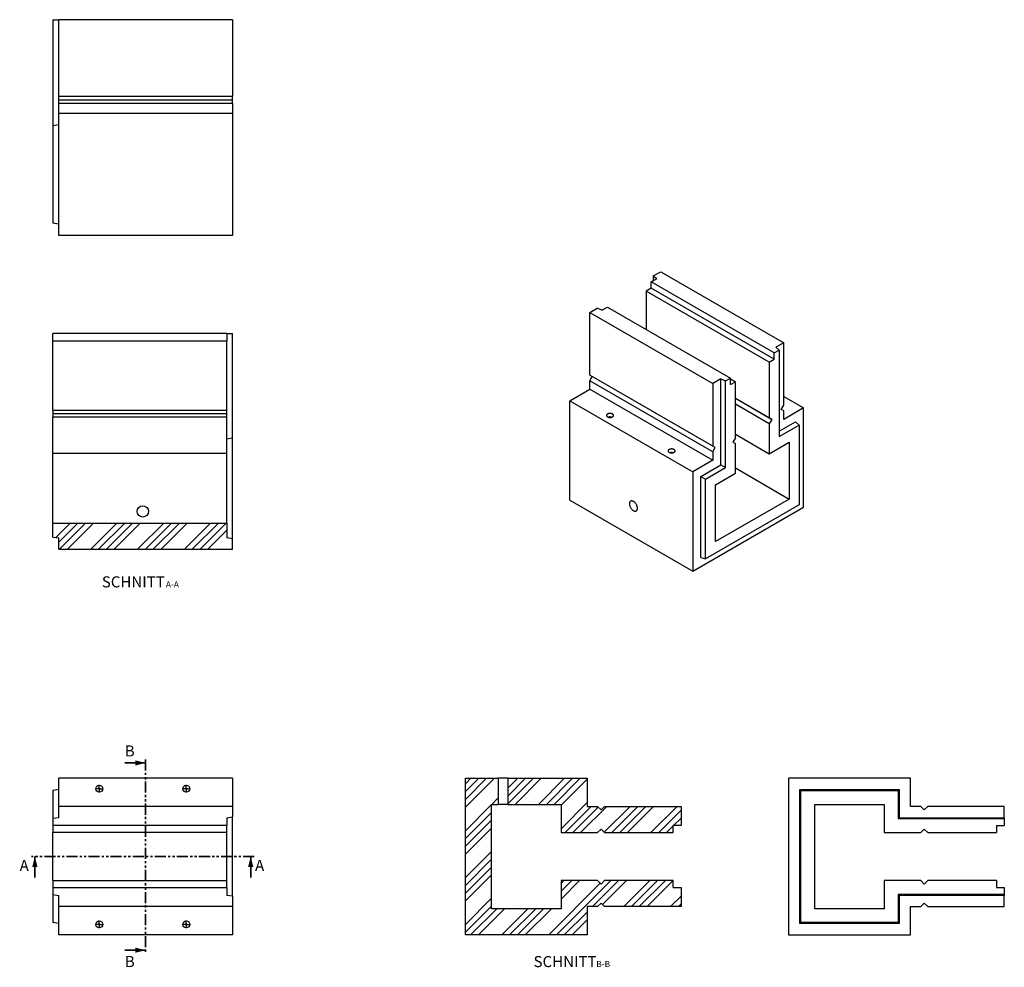
# Model space of a CAD drawing. Units: millimetres. Extents: x 18 to 584, y 7 to 552.
import ezdxf

# ---------------------------------------------------------------- set-up
doc = ezdxf.new("R2010")
doc.units = ezdxf.units.MM
doc.linetypes.add('PHANTOM', pattern=[12.7, 6.35, -1.27, 1.27, -1.27, 1.27, -1.27])
doc.layers.add('O-TEKST', color=7, linetype='Continuous')
doc.styles.add('SLDTEXTSTYLE0', font='TXT', dxfattribs={"width": 0.75})

# ---------------------------------------------------------------- blocks, each defined once
blk = doc.blocks.new('SW_CENTERMARKSYMBOL_0')
at = {"layer": 'O-TEKST', "color": 0}
for p, q in [((-0.5, 0), (-2.25, 0)), ((0, 0), (-0.25, 0)), ((0, 0.5), (0, 2.25)), ((0, 0), (0, 0.25)), ((0, 0), (0, -0.25)), ((0, 0), (0.25, 0)), ((0.5, 0), (2.25, 0)), ((0, -0.5), (0, -2.25))]:
    blk.add_line(p, q, dxfattribs=at)
blk = doc.blocks.new('SW_CENTERMARKSYMBOL_1')
at = {"layer": 'O-TEKST', "color": 0}
for p, q in [((-0.5, 0), (-2.25, 0)), ((0, 0), (-0.25, 0)), ((0, 0.5), (0, 2.25)), ((0, 0), (0, 0.25)), ((0, 0), (0, -0.25)), ((0, 0), (0.25, 0)), ((0.5, 0), (2.25, 0)), ((0, -0.5), (0, -2.25))]:
    blk.add_line(p, q, dxfattribs=at)
blk = doc.blocks.new('SW_CENTERMARKSYMBOL_2')
at = {"layer": 'O-TEKST', "color": 0}
for p, q in [((-0.5, 0), (-2.25, 0)), ((0, 0), (-0.25, 0)), ((0, 0.5), (0, 2.25)), ((0, 0), (0, 0.25)), ((0, 0), (0, -0.25)), ((0, 0), (0.25, 0)), ((0.5, 0), (2.25, 0)), ((0, -0.5), (0, -2.25))]:
    blk.add_line(p, q, dxfattribs=at)
blk = doc.blocks.new('SW_CENTERMARKSYMBOL_3')
at = {"layer": 'O-TEKST', "color": 0}
for p, q in [((-0.5, 0), (-2.25, 0)), ((0, 0), (-0.25, 0)), ((0, 0.5), (0, 2.25)), ((0, 0), (0, 0.25)), ((0, 0), (0, -0.25)), ((0, 0), (0.25, 0)), ((0.5, 0), (2.25, 0)), ((0, -0.5), (0, -2.25))]:
    blk.add_line(p, q, dxfattribs=at)
blk = doc.blocks.new('SW_NOTE_0')
at = {"layer": 'O-TEKST', "color": 0, "attachment_point": 2, "style": 'SLDTEXTSTYLE0'}
for s, insert, char_height in [('SCHNITT', (16.07, 8.19), 6.35), ('A-A', (38.55, 5.35), 3.5)]:
    blk.add_mtext(s, dxfattribs=dict(at, insert=insert, char_height=char_height))
blk = doc.blocks.new('SW_NOTE_1')
at = {"layer": 'O-TEKST', "color": 0, "attachment_point": 2, "style": 'SLDTEXTSTYLE0'}
for s, insert, char_height in [('SCHNITT', (16.07, 8.19), 6.35), ('B-B', (38.01, 5.35), 3.5)]:
    blk.add_mtext(s, dxfattribs=dict(at, insert=insert, char_height=char_height))

msp = doc.modelspace()

# ---------------------------------------------------------------- hatches: boundary and pattern name
at = {"layer": 'O-TEKST', "linetype": 'Continuous', "lineweight": 18}
h = msp.add_hatch(dxfattribs=at)
h.set_pattern_fill('ANSI34', color=256, style=0)
h.paths.add_polyline_path([(140.65, 247.69), (140.65, 253.69), (137.35, 254.18), (137.35, 262.69), (37.35, 262.69), (37.35, 254.69), (40.65, 254.19), (40.65, 247.69)], flags=0)
h = msp.add_hatch(dxfattribs=at)
h.set_pattern_fill('ANSI34', color=256, style=0)
h.paths.add_polyline_path([(393.97, 57.22), (354.47, 57.22), (352.47, 55.22), (350.47, 57.22), (329.47, 57.22), (329.47, 41.02), (289.47, 41.02), (289.47, 101.02), (293.42, 101.02), (293.42, 116.02), (274.47, 116.02), (274.47, 26.02), (344.47, 26.02), (344.47, 42.22), (350.47, 42.22), (352.47, 44.22), (354.47, 42.22), (398.47, 42.22), (398.47, 53.22), (393.97, 53.22)], flags=0)
h = msp.add_hatch(dxfattribs=at)
h.set_pattern_fill('ANSI34', color=256, style=0)
h.paths.add_polyline_path([(354.47, 84.82), (393.97, 84.82), (393.97, 88.82), (398.47, 88.82), (398.47, 99.82), (354.47, 99.82), (352.47, 97.82), (350.47, 99.82), (344.47, 99.82), (344.47, 116.02), (299.02, 116.02), (299.02, 101.02), (329.47, 101.02), (329.47, 84.82), (350.47, 84.82), (352.47, 86.82)], flags=0)

# ---------------------------------------------------------------- linework, layer by layer
at = {"color": 7, "linetype": 'Continuous', "lineweight": 25}
for p, q in [((37.35, 552.06), (40.65, 552.06)), ((37.35, 552.06), (37.35, 491.06)), ((140.65, 552.06), (40.65, 552.06)), ((40.65, 508.06), (40.65, 552.06)), ((140.65, 552.06), (140.65, 508.06)), ((40.65, 508.06), (140.65, 508.06)), ((40.65, 506.06), (40.65, 508.06)), ((40.65, 506.06), (140.65, 506.06)), ((40.65, 504.06), (40.65, 506.06)), ((40.65, 504.06), (140.65, 504.06)), ((40.65, 498.06), (40.65, 504.06)), ((140.65, 506.06), (140.65, 508.06)), ((140.65, 504.06), (140.65, 506.06)), ((140.65, 504.06), (140.65, 498.06)), ((40.65, 428.06), (40.65, 498.06)), ((140.65, 498.06), (40.65, 498.06)), ((140.65, 498.06), (140.65, 428.06)), ((40.65, 491.56), (37.35, 491.06)), ((37.35, 491.06), (37.35, 435.06)), ((40.65, 434.56), (37.35, 435.06)), ((140.65, 428.06), (40.65, 428.06)), ((381.32, 401.38), (384.51, 403.21)), ((382.53, 404.77), (386.77, 407.21)), ((382.53, 404.77), (384.51, 403.21)), ((382.53, 404.77), (382.53, 402.07)), ((386.77, 407.21), (457.48, 366.39)), ((381.32, 397.7), (378.49, 396.07)), ((452.03, 360.56), (381.32, 401.38)), ((381.32, 397.7), (381.32, 401.38)), ((452.03, 356.88), (381.32, 397.7)), ((449.21, 355.25), (378.49, 396.07)), ((378.49, 396.07), (378.49, 373.95)), ((346.04, 383.7), (350.28, 386.15)), ((352.97, 385.01), (350.28, 386.15)), ((352.97, 385.01), (356.15, 386.85)), ((356.15, 386.85), (426.86, 346.02)), ((346.04, 383.7), (416.75, 342.88)), ((346.04, 347.77), (346.04, 383.7)), ((137.35, 371.69), (37.35, 371.69)), ((37.35, 367.19), (37.35, 371.69)), ((137.35, 371.69), (137.35, 367.19)), ((137.35, 371.69), (140.65, 371.69)), ((140.65, 311.69), (140.65, 371.69)), ((137.35, 367.19), (37.35, 367.19)), ((37.35, 327.69), (37.35, 367.19)), ((137.35, 327.69), (137.35, 367.19)), ((457.48, 366.39), (452.88, 363.74)), ((454.86, 362.19), (452.88, 363.74)), ((457.48, 330.47), (457.48, 366.39)), ((449.21, 355.25), (452.03, 356.88)), ((452.03, 360.56), (454.86, 362.19)), ((452.03, 356.88), (452.03, 360.56)), ((454.86, 362.19), (454.86, 312.38)), ((449.21, 355.25), (449.21, 323)), ((416.75, 306.95), (346.04, 347.77)), ((347.45, 346.96), (346.04, 347.77)), ((346.04, 344.51), (347.45, 346.96)), ((418.16, 306.14), (347.45, 346.96)), ((421.35, 345.54), (416.75, 342.88)), ((421.35, 296.13), (421.35, 345.54)), ((421.35, 345.54), (424.03, 344.39)), ((424.03, 344.39), (426.86, 346.02)), ((426.86, 342.35), (426.86, 346.02)), ((426.86, 345.62), (429.69, 343.98)), ((416.75, 303.69), (346.04, 344.51)), ((346.04, 339.61), (346.04, 344.51)), ((416.75, 342.88), (416.75, 306.95)), ((424.03, 294.58), (424.03, 344.39)), ((426.86, 342.35), (429.69, 343.98)), ((429.69, 311.73), (429.69, 343.98)), ((334.58, 333), (346.04, 339.61)), ((346.04, 339.61), (416.75, 298.79)), ((449.21, 323), (429.69, 334.26)), ((450.62, 322.18), (429.69, 334.26)), ((457.48, 335.53), (468.93, 328.91)), ((334.58, 333), (405.29, 292.18)), ((334.58, 275.84), (334.58, 333)), ((449.21, 319.73), (429.69, 331)), ((456.06, 328.02), (457.48, 330.47)), ((468.93, 328.91), (457.48, 322.3)), ((468.93, 271.76), (468.93, 328.91)), ((37.35, 327.69), (137.35, 327.69)), ((37.35, 327.69), (37.35, 325.69)), ((37.35, 325.69), (137.35, 325.69)), ((37.35, 325.69), (37.35, 323.69)), ((37.35, 323.69), (137.35, 323.69)), ((37.35, 302.69), (37.35, 323.69)), ((137.35, 325.69), (137.35, 327.69)), ((137.35, 323.69), (137.35, 325.69)), ((137.35, 302.69), (137.35, 323.69)), ((449.21, 323), (450.62, 322.18)), ((457.48, 327.2), (456.06, 328.02)), ((457.48, 322.3), (457.48, 327.2)), ((450.62, 322.18), (449.21, 319.73)), ((449.21, 319.73), (449.21, 302.58)), ((454.86, 315.48), (464.34, 320.95)), ((454.86, 312.38), (466.32, 318.99)), ((464.34, 320.95), (466.32, 318.99)), ((466.32, 318.99), (466.32, 273.27)), ((137.35, 311.19), (140.65, 311.69)), ((140.65, 253.69), (140.65, 311.69)), ((429.69, 311.73), (428.28, 309.28)), ((429.69, 313.85), (449.21, 302.58)), ((418.16, 306.14), (416.75, 306.95)), ((416.75, 303.69), (418.16, 306.14)), ((428.28, 309.28), (429.69, 308.46)), ((429.69, 291.32), (429.69, 308.46)), ((449.21, 302.58), (460.66, 309.2)), ((460.66, 309.2), (460.66, 276.53)), ((137.35, 302.69), (37.35, 302.69)), ((37.35, 262.69), (37.35, 302.69)), ((137.35, 262.69), (137.35, 302.69)), ((416.75, 303.69), (416.75, 298.79)), ((416.75, 298.79), (405.29, 292.18)), ((409.89, 289.52), (421.35, 296.13)), ((412.58, 287.97), (424.03, 294.58)), ((421.35, 296.13), (424.03, 294.58)), ((429.69, 294.41), (460.66, 276.53)), ((405.29, 292.18), (405.29, 235.02)), ((409.89, 242.98), (409.89, 289.52)), ((409.89, 289.52), (412.58, 287.97)), ((418.23, 284.7), (429.69, 291.32)), ((412.58, 242.24), (412.58, 287.97)), ((418.23, 252.04), (418.23, 284.7)), ((334.58, 275.84), (405.29, 235.02)), ((405.29, 235.02), (468.93, 271.76)), ((466.32, 273.27), (412.58, 242.24)), ((460.66, 276.53), (418.23, 252.04)), ((37.35, 254.69), (37.35, 262.69)), ((37.35, 262.69), (137.35, 262.69)), ((137.35, 262.69), (137.35, 254.18)), ((37.35, 254.69), (40.65, 254.19)), ((40.65, 247.69), (40.65, 254.19)), ((140.65, 253.69), (137.35, 254.18)), ((140.65, 247.69), (140.65, 253.69)), ((40.65, 247.69), (140.65, 247.69)), ((409.89, 242.98), (412.58, 242.24)), ((140.65, 116.02), (40.65, 116.02)), ((40.65, 99.82), (40.65, 116.02)), ((140.65, 116.02), (140.65, 99.82)), ((274.47, 26.02), (274.47, 116.02)), ((274.47, 116.02), (293.42, 116.02)), ((293.42, 116.02), (293.42, 101.02)), ((299.02, 116.02), (293.42, 116.02)), ((299.02, 101.02), (299.02, 116.02)), ((299.02, 116.02), (344.47, 116.02)), ((344.47, 116.02), (344.47, 99.82)), ((530.34, 116.02), (460.34, 116.02)), ((460.34, 116.02), (460.34, 26.02)), ((530.34, 99.82), (530.34, 116.02)), ((40.65, 109.52), (37.35, 109.02)), ((37.35, 109.02), (37.35, 92.82)), ((466.84, 109.52), (467.34, 109.02)), ((466.84, 109.52), (523.84, 109.52)), ((466.84, 32.52), (466.84, 109.52)), ((467.34, 33.02), (467.34, 109.02)), ((467.34, 109.02), (523.34, 109.02)), ((523.84, 109.52), (523.34, 109.02)), ((523.34, 109.02), (523.34, 92.82)), ((523.84, 109.52), (523.84, 93.32)), ((140.65, 99.82), (40.65, 99.82)), ((40.65, 93.32), (40.65, 99.82)), ((140.65, 99.82), (140.65, 93.82)), ((289.47, 101.02), (293.42, 101.02)), ((289.47, 41.02), (289.47, 101.02)), ((299.02, 101.02), (293.42, 101.02)), ((299.02, 101.02), (329.47, 101.02)), ((329.47, 101.02), (329.47, 84.82)), ((344.47, 99.82), (350.47, 99.82)), ((350.47, 99.82), (352.47, 97.82)), ((352.47, 97.82), (354.47, 99.82)), ((354.47, 99.82), (398.47, 99.82)), ((398.47, 99.82), (398.47, 88.82)), ((475.34, 101.02), (515.34, 101.02)), ((475.34, 41.02), (475.34, 101.02)), ((515.34, 101.02), (515.34, 84.82)), ((536.34, 99.82), (530.34, 99.82)), ((536.34, 99.82), (538.34, 97.82)), ((538.34, 97.82), (540.34, 99.82)), ((584.34, 99.82), (540.34, 99.82)), ((584.34, 93.32), (584.34, 99.82)), ((40.65, 93.32), (37.35, 92.82)), ((37.35, 92.82), (37.35, 88.82)), ((137.35, 93.32), (140.65, 93.82)), ((137.35, 93.32), (137.35, 88.82)), ((140.65, 48.22), (140.65, 93.82)), ((523.84, 93.32), (523.34, 92.82)), ((523.34, 92.82), (584.34, 92.82)), ((523.84, 93.32), (584.34, 93.32)), ((584.34, 93.32), (584.34, 92.82)), ((584.34, 92.82), (584.34, 88.82)), ((137.35, 88.82), (37.35, 88.82)), ((37.35, 88.82), (37.35, 84.82)), ((137.35, 84.82), (137.35, 88.82)), ((352.47, 86.82), (350.47, 84.82)), ((354.47, 84.82), (352.47, 86.82)), ((398.47, 88.82), (393.97, 88.82)), ((393.97, 84.82), (393.97, 88.82)), ((538.34, 86.82), (536.34, 84.82)), ((540.34, 84.82), (538.34, 86.82)), ((579.84, 88.82), (584.34, 88.82)), ((579.84, 88.82), (579.84, 84.82)), ((137.35, 84.82), (37.35, 84.82)), ((37.35, 57.22), (37.35, 84.82)), ((137.35, 57.22), (137.35, 84.82)), ((329.47, 84.82), (350.47, 84.82)), ((354.47, 84.82), (393.97, 84.82)), ((515.34, 84.82), (536.34, 84.82)), ((540.34, 84.82), (579.84, 84.82)), ((37.35, 57.22), (137.35, 57.22)), ((37.35, 57.22), (37.35, 53.22)), ((137.35, 53.22), (137.35, 57.22)), ((329.47, 57.22), (329.47, 41.02)), ((350.47, 57.22), (329.47, 57.22)), ((352.47, 55.22), (350.47, 57.22)), ((354.47, 57.22), (352.47, 55.22)), ((393.97, 57.22), (354.47, 57.22)), ((393.97, 53.22), (393.97, 57.22)), ((515.34, 57.22), (515.34, 41.02)), ((536.34, 57.22), (515.34, 57.22)), ((538.34, 55.22), (536.34, 57.22)), ((540.34, 57.22), (538.34, 55.22)), ((579.84, 57.22), (540.34, 57.22)), ((579.84, 57.22), (579.84, 53.22)), ((37.35, 53.22), (137.35, 53.22)), ((37.35, 53.22), (37.35, 49.22)), ((137.35, 53.22), (137.35, 48.72)), ((393.97, 53.22), (398.47, 53.22)), ((398.47, 53.22), (398.47, 42.22)), ((579.84, 53.22), (584.34, 53.22)), ((584.34, 53.22), (584.34, 49.22)), ((37.35, 49.22), (40.65, 48.72)), ((37.35, 49.22), (37.35, 33.02)), ((40.65, 42.22), (40.65, 48.72)), ((140.65, 48.22), (137.35, 48.72)), ((140.65, 48.22), (140.65, 42.22)), ((584.34, 49.22), (523.34, 49.22)), ((523.34, 49.22), (523.34, 33.02)), ((523.84, 48.72), (523.34, 49.22)), ((584.34, 48.72), (523.84, 48.72)), ((523.84, 48.72), (523.84, 32.52)), ((584.34, 49.22), (584.34, 48.72)), ((584.34, 42.22), (584.34, 48.72)), ((140.65, 42.22), (40.65, 42.22)), ((40.65, 26.02), (40.65, 42.22)), ((140.65, 42.22), (140.65, 26.02)), ((329.47, 41.02), (289.47, 41.02)), ((350.47, 42.22), (344.47, 42.22)), ((344.47, 42.22), (344.47, 26.02)), ((350.47, 42.22), (352.47, 44.22)), ((352.47, 44.22), (354.47, 42.22)), ((398.47, 42.22), (354.47, 42.22)), ((515.34, 41.02), (475.34, 41.02)), ((530.34, 42.22), (536.34, 42.22)), ((530.34, 26.02), (530.34, 42.22)), ((536.34, 42.22), (538.34, 44.22)), ((538.34, 44.22), (540.34, 42.22)), ((540.34, 42.22), (584.34, 42.22)), ((40.65, 32.52), (37.35, 33.02)), ((466.84, 32.52), (467.34, 33.02)), ((523.84, 32.52), (466.84, 32.52)), ((523.34, 33.02), (467.34, 33.02)), ((523.84, 32.52), (523.34, 33.02)), ((140.65, 26.02), (40.65, 26.02)), ((344.47, 26.02), (274.47, 26.02)), ((460.34, 26.02), (530.34, 26.02))]:
    msp.add_line(p, q, dxfattribs=at)
at = {"color": 7, "linetype": 'Continuous', "lineweight": 35}
for p, q in [((78.65, 124.82), (90.65, 124.82)), ((26.95, 59.02), (26.95, 71.02)), ((151.05, 59.02), (151.05, 71.02)), ((78.65, 17.22), (90.65, 17.22))]:
    msp.add_line(p, q, dxfattribs=at)
at = {"color": 7, "linetype": 'PHANTOM', "lineweight": 35}
for p, q in [((90.65, 126.82), (90.65, 15.22)), ((153.05, 71.02), (24.95, 71.02))]:
    msp.add_line(p, q, dxfattribs=at)
at = {"color": 7, "linetype": 'Continuous', "lineweight": 25, "flags": 128}
for points in [[(359.08, 325.38), (358.88, 325.48), (358.66, 325.57), (358.42, 325.64), (358.17, 325.68), (357.9, 325.71), (357.64, 325.72), (357.37, 325.71), (357.11, 325.67), (356.86, 325.62), (356.62, 325.55), (356.41, 325.46), (356.21, 325.35), (356.04, 325.24), (355.9, 325.1), (355.79, 324.96), (355.72, 324.82), (355.68, 324.66), (355.67, 324.51), (355.7, 324.36), (355.77, 324.21), (355.87, 324.06), (356, 323.93), (356.17, 323.81), (356.35, 323.7), (356.57, 323.6), (356.8, 323.53), (357.05, 323.47), (357.31, 323.43), (357.57, 323.41), (357.84, 323.42), (358.1, 323.44), (358.36, 323.48), (358.6, 323.54), (358.83, 323.63), (359.04, 323.72), (359.22, 323.84), (359.37, 323.96), (359.5, 324.1), (359.59, 324.24), (359.65, 324.39), (359.67, 324.55), (359.66, 324.7), (359.61, 324.85), (359.52, 325), (359.41, 325.14), (359.26, 325.27), (359.08, 325.38)], [(394.44, 304.97), (394.24, 305.07), (394.02, 305.16), (393.78, 305.23), (393.52, 305.27), (393.26, 305.3), (392.99, 305.31), (392.73, 305.3), (392.47, 305.26), (392.21, 305.21), (391.98, 305.14), (391.76, 305.05), (391.57, 304.94), (391.4, 304.83), (391.26, 304.69), (391.15, 304.55), (391.07, 304.4), (391.03, 304.25), (391.03, 304.1), (391.06, 303.95), (391.13, 303.8), (391.23, 303.65), (391.36, 303.52), (391.52, 303.4), (391.71, 303.29), (391.92, 303.19), (392.15, 303.12), (392.4, 303.06), (392.66, 303.02), (392.93, 303), (393.19, 303.01), (393.46, 303.03), (393.71, 303.07), (393.96, 303.13), (394.19, 303.22), (394.39, 303.31), (394.57, 303.43), (394.73, 303.55), (394.85, 303.69), (394.95, 303.83), (395, 303.98), (395.03, 304.14), (395.01, 304.29), (394.96, 304.44), (394.88, 304.59), (394.76, 304.73), (394.62, 304.86), (394.44, 304.97)], [(371.11, 275.17), (370.87, 275.29), (370.63, 275.39), (370.4, 275.45), (370.17, 275.48), (369.96, 275.48), (369.75, 275.44), (369.57, 275.37), (369.4, 275.28), (369.25, 275.15), (369.12, 274.99), (369.01, 274.81), (368.92, 274.6), (368.86, 274.36), (368.82, 274.11), (368.81, 273.84), (368.82, 273.56), (368.86, 273.26), (368.92, 272.96), (369.01, 272.65), (369.12, 272.34), (369.25, 272.03), (369.4, 271.72), (369.57, 271.43), (369.75, 271.15), (369.96, 270.88), (370.17, 270.63), (370.4, 270.4), (370.63, 270.19), (370.87, 270.01), (371.11, 269.86), (371.35, 269.74), (371.58, 269.64), (371.82, 269.58), (372.04, 269.55), (372.25, 269.55), (372.46, 269.59), (372.64, 269.65), (372.81, 269.75), (372.96, 269.88), (373.1, 270.04), (373.21, 270.22), (373.29, 270.43), (373.35, 270.66), (373.39, 270.92), (373.4, 271.19), (373.39, 271.47), (373.35, 271.77), (373.29, 272.07), (373.21, 272.38), (373.1, 272.69), (372.96, 273), (372.81, 273.3), (372.64, 273.6), (372.46, 273.88), (372.25, 274.15), (372.04, 274.4), (371.82, 274.63), (371.58, 274.83), (371.35, 275.01), (371.11, 275.17)]]:
    msp.add_lwpolyline(points, dxfattribs=at)
at = {"color": 7, "linetype": 'Continuous', "lineweight": 25}
for centre, radius in [((89, 269.44), 3.25), ((64, 110.02), 2), ((114, 110.02), 2), ((64, 32.02), 2), ((114, 32.02), 2)]:
    msp.add_circle(centre, radius, dxfattribs=at)
for centre in [(357.67, 322.94), (393.03, 302.53)]:
    msp.add_arc(centre, 0.63, 67.3215, 113.0121, dxfattribs=at)
for points, knots in [([(359.67, 324.56), (359.67, 324.56), (359.68, 324.63), (359.65, 324.76), (359.57, 324.95), (359.42, 325.13), (359.24, 325.29), (359, 325.43), (358.73, 325.54), (358.43, 325.63), (358.1, 325.69), (357.77, 325.72), (357.43, 325.71), (357.1, 325.67), (356.78, 325.6), (356.49, 325.5), (356.24, 325.37), (356.02, 325.22), (355.85, 325.05), (355.74, 324.87), (355.67, 324.7), (355.68, 324.6), (355.68, 324.56)], [0, 0, 0, 0, 0.001711, 0.054637, 0.109098, 0.162025, 0.216486, 0.269412, 0.323873, 0.3768, 0.431261, 0.484187, 0.538648, 0.591575, 0.646036, 0.698962, 0.753423, 0.80635, 0.860811, 0.913737, 0.968198, 1, 1, 1, 1]), ([(357.95, 323.87), (357.93, 323.88), (357.91, 323.89), (357.87, 323.9), (357.85, 323.91), (357.8, 323.92), (357.77, 323.93), (357.72, 323.93), (357.7, 323.93), (357.64, 323.93), (357.62, 323.93), (357.57, 323.93), (357.54, 323.92), (357.49, 323.91), (357.47, 323.9), (357.43, 323.88), (357.41, 323.88), (357.37, 323.85), (357.35, 323.84), (357.32, 323.82), (357.31, 323.8), (357.29, 323.77), (357.28, 323.76), (357.27, 323.73), (357.27, 323.72), (357.27, 323.68), (357.27, 323.67), (357.28, 323.64), (357.29, 323.63), (357.31, 323.6), (357.32, 323.58), (357.35, 323.56), (357.37, 323.55), (357.41, 323.53), (357.43, 323.52), (357.47, 323.5), (357.49, 323.49), (357.54, 323.48), (357.57, 323.48), (357.62, 323.47), (357.64, 323.47), (357.7, 323.47), (357.72, 323.47), (357.77, 323.48), (357.8, 323.48), (357.85, 323.49), (357.87, 323.5), (357.91, 323.52), (357.93, 323.53), (357.97, 323.55), (357.99, 323.56), (358.02, 323.59), (358.03, 323.6), (358.05, 323.63), (358.06, 323.64), (358.07, 323.67), (358.07, 323.69), (358.07, 323.72), (358.07, 323.73), (358.06, 323.76), (358.05, 323.78), (358.03, 323.81), (358.02, 323.82), (357.99, 323.84), (357.97, 323.86), (357.95, 323.87)], [0, 0, 0, 0, 0.03125, 0.03125, 0.0625, 0.0625, 0.09375, 0.09375, 0.125, 0.125, 0.15625, 0.15625, 0.1875, 0.1875, 0.21875, 0.21875, 0.25, 0.25, 0.28125, 0.28125, 0.3125, 0.3125, 0.34375, 0.34375, 0.375, 0.375, 0.40625, 0.40625, 0.4375, 0.4375, 0.46875, 0.46875, 0.5, 0.5, 0.53125, 0.53125, 0.5625, 0.5625, 0.59375, 0.59375, 0.625, 0.625, 0.65625, 0.65625, 0.6875, 0.6875, 0.71875, 0.71875, 0.75, 0.75, 0.78125, 0.78125, 0.8125, 0.8125, 0.84375, 0.84375, 0.875, 0.875, 0.90625, 0.90625, 0.9375, 0.9375, 0.96875, 0.96875, 1, 1, 1, 1]), ([(395.03, 304.15), (395.03, 304.15), (395.03, 304.22), (395, 304.35), (394.92, 304.54), (394.78, 304.71), (394.59, 304.88), (394.36, 305.02), (394.08, 305.13), (393.78, 305.22), (393.46, 305.28), (393.12, 305.31), (392.79, 305.3), (392.45, 305.26), (392.14, 305.19), (391.85, 305.09), (391.59, 304.96), (391.38, 304.81), (391.21, 304.64), (391.09, 304.46), (391.03, 304.29), (391.03, 304.19), (391.03, 304.15)], [0, 0, 0, 0, 0.001711, 0.054637, 0.109098, 0.162025, 0.216486, 0.269412, 0.323873, 0.3768, 0.431261, 0.484187, 0.538648, 0.591575, 0.646036, 0.698962, 0.753423, 0.80635, 0.860811, 0.913737, 0.968198, 1, 1, 1, 1]), ([(393.31, 303.46), (393.29, 303.47), (393.27, 303.48), (393.23, 303.49), (393.2, 303.5), (393.15, 303.51), (393.13, 303.52), (393.08, 303.52), (393.05, 303.52), (393, 303.52), (392.97, 303.52), (392.92, 303.52), (392.9, 303.51), (392.85, 303.5), (392.83, 303.49), (392.78, 303.47), (392.76, 303.46), (392.72, 303.44), (392.71, 303.43), (392.68, 303.41), (392.67, 303.39), (392.65, 303.36), (392.64, 303.35), (392.63, 303.32), (392.63, 303.31), (392.63, 303.27), (392.63, 303.26), (392.64, 303.23), (392.65, 303.22), (392.67, 303.19), (392.68, 303.17), (392.71, 303.15), (392.72, 303.14), (392.76, 303.12), (392.78, 303.11), (392.83, 303.09), (392.85, 303.08), (392.9, 303.07), (392.92, 303.07), (392.97, 303.06), (393, 303.06), (393.05, 303.06), (393.08, 303.06), (393.13, 303.07), (393.15, 303.07), (393.2, 303.08), (393.23, 303.09), (393.27, 303.11), (393.29, 303.12), (393.33, 303.14), (393.34, 303.15), (393.37, 303.18), (393.39, 303.19), (393.41, 303.22), (393.41, 303.23), (393.42, 303.26), (393.43, 303.28), (393.43, 303.31), (393.42, 303.32), (393.41, 303.35), (393.41, 303.37), (393.39, 303.4), (393.37, 303.41), (393.34, 303.43), (393.33, 303.45), (393.31, 303.46)], [0, 0, 0, 0, 0.03125, 0.03125, 0.0625, 0.0625, 0.09375, 0.09375, 0.125, 0.125, 0.15625, 0.15625, 0.1875, 0.1875, 0.21875, 0.21875, 0.25, 0.25, 0.28125, 0.28125, 0.3125, 0.3125, 0.34375, 0.34375, 0.375, 0.375, 0.40625, 0.40625, 0.4375, 0.4375, 0.46875, 0.46875, 0.5, 0.5, 0.53125, 0.53125, 0.5625, 0.5625, 0.59375, 0.59375, 0.625, 0.625, 0.65625, 0.65625, 0.6875, 0.6875, 0.71875, 0.71875, 0.75, 0.75, 0.78125, 0.78125, 0.8125, 0.8125, 0.84375, 0.84375, 0.875, 0.875, 0.90625, 0.90625, 0.9375, 0.9375, 0.96875, 0.96875, 1, 1, 1, 1]), ([(64, 109.62), (64.03, 109.62), (64.05, 109.62), (64.1, 109.63), (64.13, 109.64), (64.18, 109.66), (64.2, 109.67), (64.24, 109.7), (64.26, 109.72), (64.3, 109.75), (64.32, 109.77), (64.35, 109.82), (64.36, 109.84), (64.38, 109.89), (64.39, 109.91), (64.4, 109.97), (64.4, 109.99), (64.4, 110.04), (64.4, 110.07), (64.39, 110.12), (64.38, 110.15), (64.36, 110.2), (64.35, 110.22), (64.32, 110.26), (64.3, 110.28), (64.26, 110.32), (64.24, 110.34), (64.2, 110.37), (64.18, 110.38), (64.13, 110.4), (64.1, 110.41), (64.05, 110.42), (64.03, 110.42), (63.97, 110.42), (63.95, 110.42), (63.9, 110.41), (63.87, 110.4), (63.82, 110.38), (63.8, 110.37), (63.76, 110.34), (63.73, 110.32), (63.7, 110.28), (63.68, 110.26), (63.65, 110.22), (63.64, 110.2), (63.62, 110.15), (63.61, 110.12), (63.6, 110.07), (63.6, 110.04), (63.6, 109.99), (63.6, 109.97), (63.61, 109.91), (63.62, 109.89), (63.64, 109.84), (63.65, 109.82), (63.68, 109.77), (63.7, 109.75), (63.73, 109.72), (63.75, 109.7), (63.8, 109.67), (63.82, 109.66), (63.87, 109.64), (63.89, 109.63), (63.95, 109.62), (63.97, 109.62), (64, 109.62)], [0, 0, 0, 0, 0.03125, 0.03125, 0.0625, 0.0625, 0.09375, 0.09375, 0.125, 0.125, 0.15625, 0.15625, 0.1875, 0.1875, 0.21875, 0.21875, 0.25, 0.25, 0.28125, 0.28125, 0.3125, 0.3125, 0.34375, 0.34375, 0.375, 0.375, 0.40625, 0.40625, 0.4375, 0.4375, 0.46875, 0.46875, 0.5, 0.5, 0.53125, 0.53125, 0.5625, 0.5625, 0.59375, 0.59375, 0.625, 0.625, 0.65625, 0.65625, 0.6875, 0.6875, 0.71875, 0.71875, 0.75, 0.75, 0.78125, 0.78125, 0.8125, 0.8125, 0.84375, 0.84375, 0.875, 0.875, 0.90625, 0.90625, 0.9375, 0.9375, 0.96875, 0.96875, 1, 1, 1, 1]), ([(114, 109.62), (114.03, 109.62), (114.05, 109.62), (114.1, 109.63), (114.13, 109.64), (114.18, 109.66), (114.2, 109.67), (114.24, 109.7), (114.26, 109.72), (114.3, 109.75), (114.32, 109.77), (114.35, 109.82), (114.36, 109.84), (114.38, 109.89), (114.39, 109.91), (114.4, 109.97), (114.4, 109.99), (114.4, 110.04), (114.4, 110.07), (114.39, 110.12), (114.38, 110.15), (114.36, 110.2), (114.35, 110.22), (114.32, 110.26), (114.3, 110.28), (114.26, 110.32), (114.24, 110.34), (114.2, 110.37), (114.18, 110.38), (114.13, 110.4), (114.1, 110.41), (114.05, 110.42), (114.03, 110.42), (113.97, 110.42), (113.95, 110.42), (113.9, 110.41), (113.87, 110.4), (113.82, 110.38), (113.8, 110.37), (113.76, 110.34), (113.73, 110.32), (113.7, 110.28), (113.68, 110.26), (113.65, 110.22), (113.64, 110.2), (113.62, 110.15), (113.61, 110.12), (113.6, 110.07), (113.6, 110.04), (113.6, 109.99), (113.6, 109.97), (113.61, 109.91), (113.62, 109.89), (113.64, 109.84), (113.65, 109.82), (113.68, 109.77), (113.7, 109.75), (113.73, 109.72), (113.75, 109.7), (113.8, 109.67), (113.82, 109.66), (113.87, 109.64), (113.89, 109.63), (113.95, 109.62), (113.97, 109.62), (114, 109.62)], [0, 0, 0, 0, 0.03125, 0.03125, 0.0625, 0.0625, 0.09375, 0.09375, 0.125, 0.125, 0.15625, 0.15625, 0.1875, 0.1875, 0.21875, 0.21875, 0.25, 0.25, 0.28125, 0.28125, 0.3125, 0.3125, 0.34375, 0.34375, 0.375, 0.375, 0.40625, 0.40625, 0.4375, 0.4375, 0.46875, 0.46875, 0.5, 0.5, 0.53125, 0.53125, 0.5625, 0.5625, 0.59375, 0.59375, 0.625, 0.625, 0.65625, 0.65625, 0.6875, 0.6875, 0.71875, 0.71875, 0.75, 0.75, 0.78125, 0.78125, 0.8125, 0.8125, 0.84375, 0.84375, 0.875, 0.875, 0.90625, 0.90625, 0.9375, 0.9375, 0.96875, 0.96875, 1, 1, 1, 1]), ([(64, 31.62), (63.97, 31.62), (63.95, 31.62), (63.9, 31.63), (63.87, 31.64), (63.82, 31.66), (63.8, 31.67), (63.76, 31.7), (63.73, 31.72), (63.7, 31.75), (63.68, 31.77), (63.65, 31.82), (63.64, 31.84), (63.62, 31.89), (63.61, 31.91), (63.6, 31.97), (63.6, 31.99), (63.6, 32.04), (63.6, 32.07), (63.61, 32.12), (63.62, 32.15), (63.64, 32.2), (63.65, 32.22), (63.68, 32.26), (63.7, 32.28), (63.73, 32.32), (63.75, 32.34), (63.8, 32.37), (63.82, 32.38), (63.87, 32.4), (63.9, 32.41), (63.95, 32.42), (63.97, 32.42), (64.03, 32.42), (64.05, 32.42), (64.1, 32.41), (64.13, 32.4), (64.18, 32.38), (64.2, 32.37), (64.24, 32.34), (64.26, 32.32), (64.3, 32.28), (64.32, 32.26), (64.35, 32.22), (64.36, 32.2), (64.38, 32.15), (64.39, 32.12), (64.4, 32.07), (64.4, 32.04), (64.4, 31.99), (64.4, 31.97), (64.39, 31.91), (64.38, 31.89), (64.36, 31.84), (64.35, 31.82), (64.32, 31.77), (64.3, 31.75), (64.26, 31.72), (64.24, 31.7), (64.2, 31.67), (64.18, 31.66), (64.13, 31.64), (64.1, 31.63), (64.05, 31.62), (64.03, 31.62), (64, 31.62)], [0, 0, 0, 0, 0.03125, 0.03125, 0.0625, 0.0625, 0.09375, 0.09375, 0.125, 0.125, 0.15625, 0.15625, 0.1875, 0.1875, 0.21875, 0.21875, 0.25, 0.25, 0.28125, 0.28125, 0.3125, 0.3125, 0.34375, 0.34375, 0.375, 0.375, 0.40625, 0.40625, 0.4375, 0.4375, 0.46875, 0.46875, 0.5, 0.5, 0.53125, 0.53125, 0.5625, 0.5625, 0.59375, 0.59375, 0.625, 0.625, 0.65625, 0.65625, 0.6875, 0.6875, 0.71875, 0.71875, 0.75, 0.75, 0.78125, 0.78125, 0.8125, 0.8125, 0.84375, 0.84375, 0.875, 0.875, 0.90625, 0.90625, 0.9375, 0.9375, 0.96875, 0.96875, 1, 1, 1, 1]), ([(114, 31.62), (113.97, 31.62), (113.95, 31.62), (113.9, 31.63), (113.87, 31.64), (113.82, 31.66), (113.8, 31.67), (113.76, 31.7), (113.73, 31.72), (113.7, 31.75), (113.68, 31.77), (113.65, 31.82), (113.64, 31.84), (113.62, 31.89), (113.61, 31.91), (113.6, 31.97), (113.6, 31.99), (113.6, 32.04), (113.6, 32.07), (113.61, 32.12), (113.62, 32.15), (113.64, 32.2), (113.65, 32.22), (113.68, 32.26), (113.7, 32.28), (113.73, 32.32), (113.75, 32.34), (113.8, 32.37), (113.82, 32.38), (113.87, 32.4), (113.9, 32.41), (113.95, 32.42), (113.97, 32.42), (114.03, 32.42), (114.05, 32.42), (114.1, 32.41), (114.13, 32.4), (114.18, 32.38), (114.2, 32.37), (114.24, 32.34), (114.26, 32.32), (114.3, 32.28), (114.32, 32.26), (114.35, 32.22), (114.36, 32.2), (114.38, 32.15), (114.39, 32.12), (114.4, 32.07), (114.4, 32.04), (114.4, 31.99), (114.4, 31.97), (114.39, 31.91), (114.38, 31.89), (114.36, 31.84), (114.35, 31.82), (114.32, 31.77), (114.3, 31.75), (114.26, 31.72), (114.24, 31.7), (114.2, 31.67), (114.18, 31.66), (114.13, 31.64), (114.1, 31.63), (114.05, 31.62), (114.03, 31.62), (114, 31.62)], [0, 0, 0, 0, 0.03125, 0.03125, 0.0625, 0.0625, 0.09375, 0.09375, 0.125, 0.125, 0.15625, 0.15625, 0.1875, 0.1875, 0.21875, 0.21875, 0.25, 0.25, 0.28125, 0.28125, 0.3125, 0.3125, 0.34375, 0.34375, 0.375, 0.375, 0.40625, 0.40625, 0.4375, 0.4375, 0.46875, 0.46875, 0.5, 0.5, 0.53125, 0.53125, 0.5625, 0.5625, 0.59375, 0.59375, 0.625, 0.625, 0.65625, 0.65625, 0.6875, 0.6875, 0.71875, 0.71875, 0.75, 0.75, 0.78125, 0.78125, 0.8125, 0.8125, 0.84375, 0.84375, 0.875, 0.875, 0.90625, 0.90625, 0.9375, 0.9375, 0.96875, 0.96875, 1, 1, 1, 1])]:
    msp.add_open_spline(points, degree=3, knots=knots, dxfattribs=at)
at = {"color": 7, "linetype": 'Continuous', "lineweight": 35}
for points in [[(90.65, 124.82), (84.65, 126.32), (84.65, 123.32)], [(26.95, 71.02), (25.45, 65.02), (28.45, 65.02)], [(151.05, 71.02), (149.55, 65.02), (152.55, 65.02)], [(90.65, 17.22), (84.65, 18.72), (84.65, 15.72)]]:
    msp.add_solid(points, dxfattribs=at)

# ---------------------------------------------------------------- block references
at = {"layer": 'O-TEKST'}
for name, p in [('SW_NOTE_0', (67.46, 223.9)), ('SW_CENTERMARKSYMBOL_0', (64, 110.02)), ('SW_CENTERMARKSYMBOL_1', (114, 110.02)), ('SW_CENTERMARKSYMBOL_2', (64, 32.02)), ('SW_CENTERMARKSYMBOL_3', (114, 32.02)), ('SW_NOTE_1', (315.7, 5.63))]:
    msp.add_blockref(name, p, dxfattribs=at)

# ---------------------------------------------------------------- texts
at = {"color": 7, "linetype": 'Continuous', "char_height": 6.35, "attachment_point": 1, "style": 'SLDTEXTSTYLE0'}
for s, insert in [('B', (78.65, 134.9)), ('A', (18.19, 69.1)), ('A', (153.55, 69.1)), ('B', (78.65, 13.86))]:
    msp.add_mtext(s, dxfattribs=dict(at, insert=insert))

doc.saveas('drawing.dxf')
